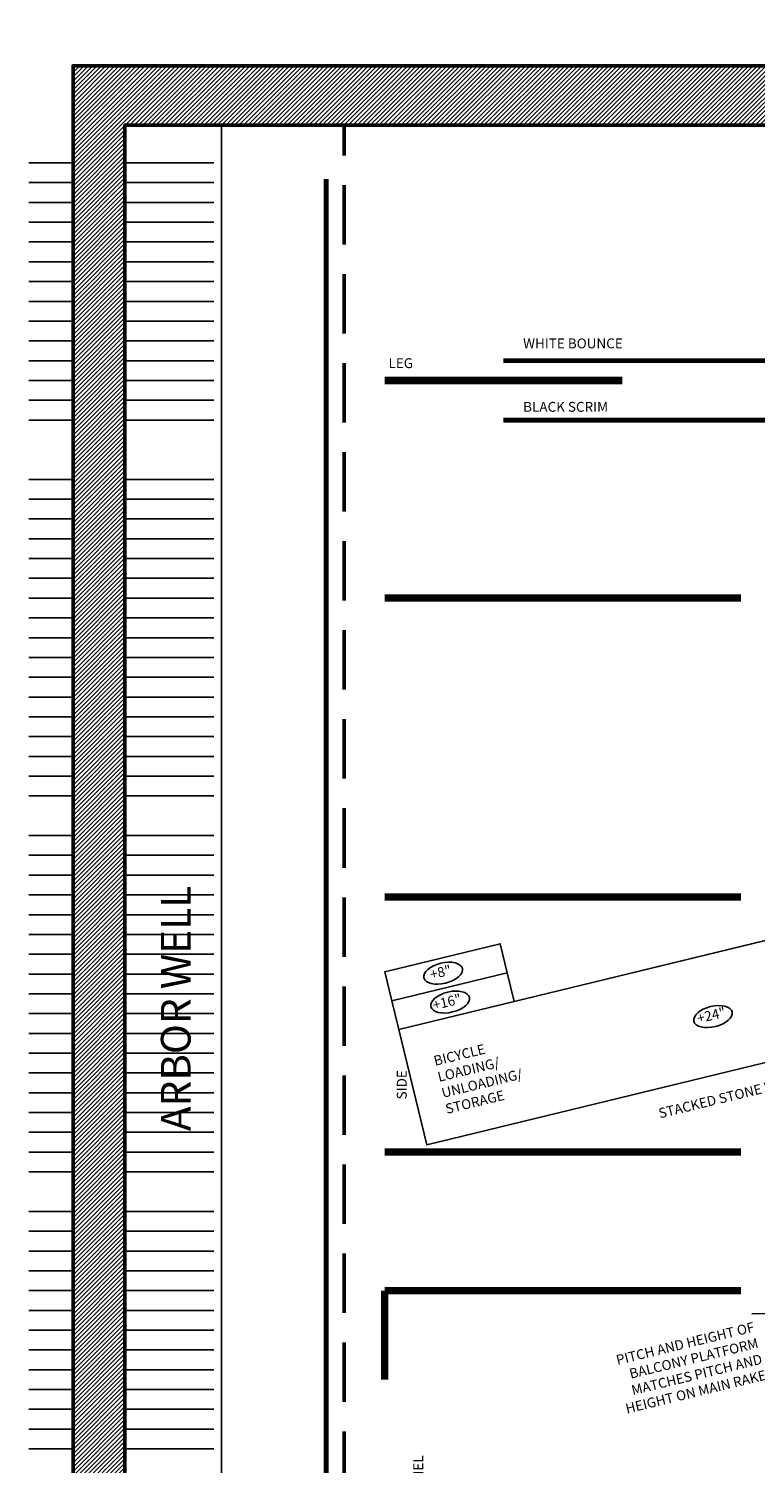
# Model space of a CAD drawing. Units: inches. Extents: x -3635 to 3772, y -2709 to 1429.
# Drawn here: x -552 to -258, y 303 to 883 of the extents above; entities that cross this region are included whole.
import ezdxf
from ezdxf import colors
from ezdxf.entities.mleader import LeaderData, LeaderLine
from ezdxf.math import Vec2, Vec3

# ---------------------------------------------------------------- set-up
doc = ezdxf.new("R2010")
doc.units = ezdxf.units.IN
doc.header["$LTSCALE"] = 48
doc.header["$MEASUREMENT"] = 0
doc.linetypes.add('DASHED', pattern=[0.75, 0.5, -0.25])
for name, color, linetype, lineweight in [('1- Light Ladders', 7, 'Continuous', 30), ('1-Basic', 7, 'Continuous', 50), ('7- Soft Goods', 7, 'Continuous', 200), ('7-1 Pagliacci Labels', 7, 'Continuous', 200), ('7-1 Pagliacci Labels @ 48', 7, 'Continuous', 200), ('7-2 Schicchi Labels', 7, 'Continuous', 200)]:
    doc.layers.add(name, color=color, linetype=linetype, lineweight=lineweight)
for name, color, linetype in [('1- Theatre', 7, 'Continuous'), ('7-1 Pagliacci Decks', 7, 'Continuous'), ('8- Text', 6, 'Continuous')]:
    doc.layers.add(name, color=color, linetype=linetype)
doc.styles.add('Annotative', font='l_10646.ttf')
doc.styles.add('DIM 3', font='arial.ttf', dxfattribs={"height": 3})
doc.styles.get("Standard").update_dxf_attribs({"font": 'arial.ttf'})

msp = doc.modelspace()

# ---------------------------------------------------------------- hatches: boundary and pattern name
at = {"layer": '1- Theatre', "lineweight": -3, "ltscale": 2}
h = msp.add_hatch(dxfattribs=at)
h.set_pattern_fill('ANSI31', color=252, scale=10)
h.set_pattern_definition([(45, (-41.6097, 895.7499), (-0.8838835, 0.8838835), [])])
h.paths.add_polyline_path([(336.33, 855.78), (354.33, 855.78), (354.33, 864.78), (330.33, 864.78), (330.33, 882.78), (321.33, 882.78), (321.33, 867.78), (-533.64, 867.78), (-533.64, 219.54), (-512.67, 219.54), (-512.67, 843.78), (336.33, 843.78)])

# ---------------------------------------------------------------- linework, layer by layer
at = {"layer": '1- Light Ladders', "lineweight": 70}
msp.add_line((-431.33, 277.54), (-431.33, 821.9), dxfattribs=at)
at = {"layer": '1-Basic', "lineweight": -3}
msp.add_line((-473.67, 261.54), (-473.67, 843.78), dxfattribs=at)
at = {"layer": '1-Basic', "linetype": 'DASHED', "lineweight": 50}
msp.add_line((-424.13, 219.54), (-424.13, 843.78), dxfattribs=at)
at = {"layer": '1-Basic', "color": 251, "lineweight": -3}
for p, q in [((-533.64, 828.54), (-551.58, 828.54)), ((-476.79, 828.54), (-512.67, 828.54)), ((-533.64, 820.54), (-551.58, 820.54)), ((-476.79, 820.54), (-512.67, 820.54)), ((-533.64, 812.54), (-551.58, 812.54)), ((-476.79, 812.54), (-512.67, 812.54)), ((-533.64, 804.54), (-551.58, 804.54)), ((-476.79, 804.54), (-512.67, 804.54)), ((-533.64, 796.54), (-551.58, 796.54)), ((-476.79, 796.54), (-512.67, 796.54)), ((-533.64, 788.54), (-551.58, 788.54)), ((-476.79, 788.54), (-512.67, 788.54)), ((-533.64, 780.54), (-551.58, 780.54)), ((-476.79, 780.54), (-512.67, 780.54)), ((-533.64, 772.54), (-551.58, 772.54)), ((-476.79, 772.54), (-512.67, 772.54)), ((-533.64, 764.54), (-551.58, 764.54)), ((-476.79, 764.54), (-512.67, 764.54)), ((-533.64, 756.54), (-551.58, 756.54)), ((-476.79, 756.54), (-512.67, 756.54)), ((-533.64, 748.54), (-551.58, 748.54)), ((-533.64, 748.54), (-551.58, 748.54)), ((-476.79, 748.54), (-512.67, 748.54)), ((-476.79, 748.54), (-512.67, 748.54)), ((-533.64, 740.54), (-551.58, 740.54)), ((-476.79, 740.54), (-512.67, 740.54)), ((-533.64, 732.54), (-551.58, 732.54)), ((-476.79, 732.54), (-512.67, 732.54)), ((-533.64, 724.54), (-551.58, 724.54)), ((-476.79, 724.54), (-512.67, 724.54)), ((-533.64, 700.54), (-551.58, 700.54)), ((-476.79, 700.54), (-512.67, 700.54)), ((-533.64, 692.54), (-551.58, 692.54)), ((-476.79, 692.54), (-512.67, 692.54)), ((-533.64, 684.54), (-551.58, 684.54)), ((-476.79, 684.54), (-512.67, 684.54)), ((-533.64, 676.54), (-551.58, 676.54)), ((-476.79, 676.54), (-512.67, 676.54)), ((-533.64, 668.54), (-551.58, 668.54)), ((-476.79, 668.54), (-512.67, 668.54)), ((-533.64, 660.54), (-551.58, 660.54)), ((-476.79, 660.54), (-512.67, 660.54)), ((-533.64, 652.54), (-551.58, 652.54)), ((-476.79, 652.54), (-512.67, 652.54)), ((-533.64, 644.54), (-551.58, 644.54)), ((-476.79, 644.54), (-512.67, 644.54)), ((-533.64, 636.54), (-551.58, 636.54)), ((-476.79, 636.54), (-512.67, 636.54)), ((-533.64, 628.54), (-551.58, 628.54)), ((-476.79, 628.54), (-512.67, 628.54)), ((-533.64, 620.54), (-551.58, 620.54)), ((-476.79, 620.54), (-512.67, 620.54)), ((-533.64, 612.54), (-551.58, 612.54)), ((-476.79, 612.54), (-512.67, 612.54)), ((-533.64, 604.54), (-551.58, 604.54)), ((-476.79, 604.54), (-512.67, 604.54)), ((-533.64, 596.54), (-551.58, 596.54)), ((-476.79, 596.54), (-512.67, 596.54)), ((-533.64, 588.54), (-551.58, 588.54)), ((-476.79, 588.54), (-512.67, 588.54)), ((-533.64, 580.54), (-551.58, 580.54)), ((-476.79, 580.54), (-512.67, 580.54)), ((-533.64, 572.54), (-551.58, 572.54)), ((-476.79, 572.54), (-512.67, 572.54)), ((-533.64, 556.54), (-551.58, 556.54)), ((-476.79, 556.54), (-512.67, 556.54)), ((-533.64, 548.54), (-551.58, 548.54)), ((-476.79, 548.54), (-512.67, 548.54)), ((-533.64, 540.54), (-551.58, 540.54)), ((-476.79, 540.54), (-512.67, 540.54)), ((-533.64, 532.54), (-551.58, 532.54)), ((-476.79, 532.54), (-512.67, 532.54)), ((-533.64, 524.54), (-551.58, 524.54)), ((-476.79, 524.54), (-512.67, 524.54)), ((-533.64, 516.54), (-551.58, 516.54)), ((-476.79, 516.54), (-512.67, 516.54)), ((-533.64, 508.54), (-551.58, 508.54)), ((-476.79, 508.54), (-512.67, 508.54)), ((-533.64, 500.54), (-551.58, 500.54)), ((-476.79, 500.54), (-512.67, 500.54)), ((-533.64, 492.54), (-551.58, 492.54)), ((-476.79, 492.54), (-512.67, 492.54)), ((-533.64, 484.54), (-551.58, 484.54)), ((-476.79, 484.54), (-512.67, 484.54)), ((-533.64, 476.54), (-551.58, 476.54)), ((-476.79, 476.54), (-512.67, 476.54)), ((-533.64, 468.54), (-551.58, 468.54)), ((-476.79, 468.54), (-512.67, 468.54)), ((-533.64, 460.54), (-551.58, 460.54)), ((-476.79, 460.54), (-512.67, 460.54)), ((-533.64, 452.54), (-551.58, 452.54)), ((-476.79, 452.54), (-512.67, 452.54)), ((-533.64, 444.54), (-551.58, 444.54)), ((-476.79, 444.54), (-512.67, 444.54)), ((-533.64, 436.54), (-551.58, 436.54)), ((-476.79, 436.54), (-512.67, 436.54)), ((-533.64, 428.54), (-551.58, 428.54)), ((-476.79, 428.54), (-512.67, 428.54)), ((-533.64, 420.54), (-551.58, 420.54)), ((-476.79, 420.54), (-512.67, 420.54)), ((-533.64, 404.54), (-551.58, 404.54)), ((-476.79, 404.54), (-512.67, 404.54)), ((-533.64, 396.54), (-551.58, 396.54)), ((-476.79, 396.54), (-512.67, 396.54)), ((-533.64, 388.54), (-551.58, 388.54)), ((-476.79, 388.54), (-512.67, 388.54)), ((-533.64, 380.54), (-551.58, 380.54)), ((-476.79, 380.54), (-512.67, 380.54)), ((-533.64, 372.54), (-551.58, 372.54)), ((-476.79, 372.54), (-512.67, 372.54)), ((-533.64, 364.54), (-551.58, 364.54)), ((-476.79, 364.54), (-512.67, 364.54)), ((-533.64, 356.54), (-551.58, 356.54)), ((-476.79, 356.54), (-512.67, 356.54)), ((-533.64, 348.54), (-551.58, 348.54)), ((-476.79, 348.54), (-512.67, 348.54)), ((-533.64, 340.54), (-551.58, 340.54)), ((-476.79, 340.54), (-512.67, 340.54)), ((-533.64, 332.54), (-551.58, 332.54)), ((-476.79, 332.54), (-512.67, 332.54)), ((-533.64, 324.54), (-551.58, 324.54)), ((-476.79, 324.54), (-512.67, 324.54)), ((-533.64, 316.54), (-551.58, 316.54)), ((-476.79, 316.54), (-512.67, 316.54)), ((-533.64, 308.54), (-551.58, 308.54)), ((-476.79, 308.54), (-512.67, 308.54))]:
    msp.add_line(p, q, dxfattribs=at)
at = {"layer": '1-Basic', "lineweight": 50, "flags": 128}
msp.add_lwpolyline([(336.33, 855.78), (354.33, 855.78), (354.33, 864.78), (330.33, 864.78), (330.33, 882.78), (321.33, 882.78), (321.33, 867.78), (-533.64, 867.78), (-533.64, 219.54), (-512.67, 219.54), (-512.67, 843.78), (336.33, 843.78), (336.33, 855.78)], close=True, dxfattribs=at)
at = {"layer": '7- Soft Goods', "lineweight": -3}
for p, q in [((-359.67, 748.54), (360.33, 748.54)), ((-407.67, 740.54), (-311.67, 740.54)), ((-359.67, 724.54), (360.33, 724.54)), ((-407.67, 652.54), (-263.67, 652.54)), ((-407.67, 531.66), (-263.67, 531.66)), ((-407.67, 428.54), (-263.67, 428.54)), ((-407.67, 372.54), (-263.67, 372.54))]:
    msp.add_line(p, q, dxfattribs=at)
at = {"layer": '7- Soft Goods', "lineweight": -3, "flags": 128}
for points, const_width in [([(360.33, 748.54), (-359.67, 748.54)], 2), ([(-311.67, 740.54), (-407.67, 740.54)], 3), ([(-359.67, 724.54), (360.33, 724.54)], 2), ([(-263.67, 652.54), (-407.67, 652.54)], 3), ([(-263.67, 531.66), (-407.67, 531.66)], 3), ([(-263.67, 428.54), (-407.67, 428.54)], 3), ([(-263.67, 372.54), (-407.67, 372.54)], 3)]:
    msp.add_lwpolyline(points, dxfattribs=dict(at, const_width=const_width))
at = {"layer": '7- Soft Goods', "lineweight": -3, "ltscale": 2, "const_width": 3}
msp.add_lwpolyline([(-407.67, 336.54), (-407.67, 372.54)], dxfattribs=at)
at = {"layer": '7-1 Pagliacci Decks', "lineweight": -3}
for p, q in [((-152.34, 538.84), (-402, 478.08)), ((-157.51, 488.18), (-390.66, 431.45)), ((-390.66, 431.44), (-402, 478.08))]:
    msp.add_line(p, q, dxfattribs=at)
for points in [[(-404.84, 489.74), (-358.2, 501.09), (-361.04, 512.75), (-407.68, 501.4)], [(-402, 478.08), (-355.37, 489.43), (-358.2, 501.09), (-404.84, 489.74)]]:
    msp.add_lwpolyline(points, close=True, dxfattribs=at)
at = {"layer": '7-1 Pagliacci Labels', "lineweight": -3, "ltscale": 2}
msp.add_lwpolyline([(-209.95, 524.82, 0.5, 0.5, 0), (-355.37, 489.43, 0.5, 0.5, 0), (-361.04, 512.75, 0.5, 0.5, 0), (-407.68, 501.4, 0.5, 0.5, 0), (-390.66, 431.45, 0.5, 0.5, 0), (-223.35, 472.16, 0.5, 0.5, 0)], format="xyseb", dxfattribs=at)
at = {"layer": '7-1 Pagliacci Labels', "lineweight": -3}
for centre in [(-384.05, 500.88), (-381.21, 489.22), (-274.97, 483.33)]:
    msp.add_ellipse(centre, major_axis=(7.77, 1.89), ratio=0.518095, dxfattribs=at).dxf.unprotected_set("ltscale", 0)

# ---------------------------------------------------------------- texts
at = {"layer": '1-Basic', "lineweight": -3, "insert": (-498.15, 437.05), "char_height": 12, "width": 242.328, "attachment_point": 1, "rotation": 90, "style": 'DIM 3'}
msp.add_mtext('ARBOR WELL', dxfattribs=at)
at = {"layer": '7-1 Pagliacci Labels', "lineweight": -3, "char_height": 4, "attachment_point": 1, "rotation": 13.67688}
for s, insert in [('+8"', (-389.75, 502.22)), ('+16"', (-388.64, 489.83)), ('+24"', (-281.8, 484.47))]:
    msp.add_mtext_dynamic_manual_height_columns(s, width=24, gutter_width=1, heights=[0], dxfattribs=dict(at, insert=insert))
at = {"layer": '7-1 Pagliacci Labels @ 48', "lineweight": -3, "insert": (-388.25, 467.28), "char_height": 4, "attachment_point": 1, "rotation": 13.67688, "style": 'Annotative'}
msp.add_mtext_dynamic_manual_height_columns('BICYCLE \\PLOADING/ \\PUNLOADING/ \\PSTORAGE', width=90.6571, gutter_width=1, heights=[0], dxfattribs=at)
at = {"layer": '8- Text', "lineweight": -3, "ltscale": 2, "char_height": 4, "attachment_point": 1}
for s, insert in [('WHITE BOUNCE', (-351.72, 757.53)), ('LEG', (-406.15, 749.53)), ('BLACK SCRIM', (-351.72, 731.88))]:
    msp.add_mtext_dynamic_manual_height_columns(s, width=87.9518, gutter_width=20, heights=[0], dxfattribs=dict(at, insert=insert))
at = {"layer": '8- Text', "lineweight": -3, "ltscale": 2, "insert": (-402.79, 277.6), "char_height": 4, "attachment_point": 1, "rotation": 90}
msp.add_mtext_dynamic_manual_height_columns('\\pi43.062;SIDE TAB PANEL', width=87.9518, gutter_width=20, heights=[0], dxfattribs=at)

# ---------------------------------------------------------------- leaders
at = {"layer": '7-1 Pagliacci Labels @ 48', "lineweight": -3}
ml = msp.add_multileader_mtext('Standard', dxfattribs=at)
ml.set_content('STACKED STONE WALL', color=256)
ml.set_leader_properties()
ml.build(insert=Vec2(0, 0))
ml.multileader.update_dxf_attribs({"dogleg_length": 0, "arrow_head_size": 8.64, "scale": 48})
ctx = ml.context
ctx.base_point, ctx.scale, ctx.arrow_head_size, ctx.landing_gap_size, ctx.plane_origin, ctx.plane_x_axis, ctx.plane_y_axis = Vec3(-307.64, 447.83), 48, 8.64, 4.32, Vec3(-215.74, 465.11), Vec3(0.971645, 0.236446), Vec3(-0.236446, 0.971645)
ctx.text_align_type = 2
notes = []
notes.append((ctx, [(1, (1, 1, 0), (-237.53, 464.89), (-0.988331, -0.152322), 0, [(0, [(-209.91, 466.52)], 0, [])])]))
ctx.mtext.insert, ctx.mtext.text_direction, ctx.mtext.rotation, ctx.mtext.alignment, ctx.mtext.flow_direction = Vec3(-241.01, 459.79), Vec3(0.971645, 0.236446), 0.238707, 3, 5
ml.multileader.dxf.unprotected_set("ltscale", 0)
at = {"layer": '7-2 Schicchi Labels', "lineweight": -3}
ml = msp.add_multileader_mtext('Standard', dxfattribs=at)
ml.set_content('PITCH AND HEIGHT OF BALCONY PLATFORM\\PMATCHES PITCH AND HEIGHT ON MAIN RAKE', color=256)
ml.set_leader_properties()
ml.build(insert=Vec2(0, 0))
ml.multileader.update_dxf_attribs({"dogleg_length": 0})
ctx = ml.context
ctx.base_point, ctx.landing_gap_size, ctx.plane_origin, ctx.plane_x_axis, ctx.plane_y_axis = Vec3(-320.32, 348.35), 0.09, Vec3(-189.02, 349.11), Vec3(0.971645, 0.236446), Vec3(-0.236446, 0.971645)
ctx.text_align_type = 2
notes.append((ctx, [(1, (1, 1, 0), (-259.33, 363.19), (-0.988331, -0.152322), 0, [(0, [(-236.15, 363.3)], 0, [])])]))
ctx.mtext.insert, ctx.mtext.text_direction, ctx.mtext.rotation, ctx.mtext.width, ctx.mtext.alignment, ctx.mtext.flow_direction = Vec3(-258.85, 359.88), Vec3(0.971645, 0.236446), 0.238707, 64.6716, 3, 5
ml.multileader.dxf.unprotected_set("ltscale", 0)
for ctx, leaders in notes:
    for number, flags, end, landing, length, lines in leaders:
        leader = LeaderData()
        leader.index, (leader.has_last_leader_line, leader.has_dogleg_vector, leader.attachment_direction) = number, flags
        leader.last_leader_point, leader.dogleg_vector, leader.dogleg_length = Vec3(end), Vec3(landing), length
        for number, points, colour, breaks in lines:
            line = LeaderLine()
            line.index, line.vertices, line.color, line.breaks = number, Vec3.list(points), colors.encode_raw_color(colour), breaks
            leader.lines.append(line)
        ctx.leaders.append(leader)

doc.saveas('drawing.dxf')
